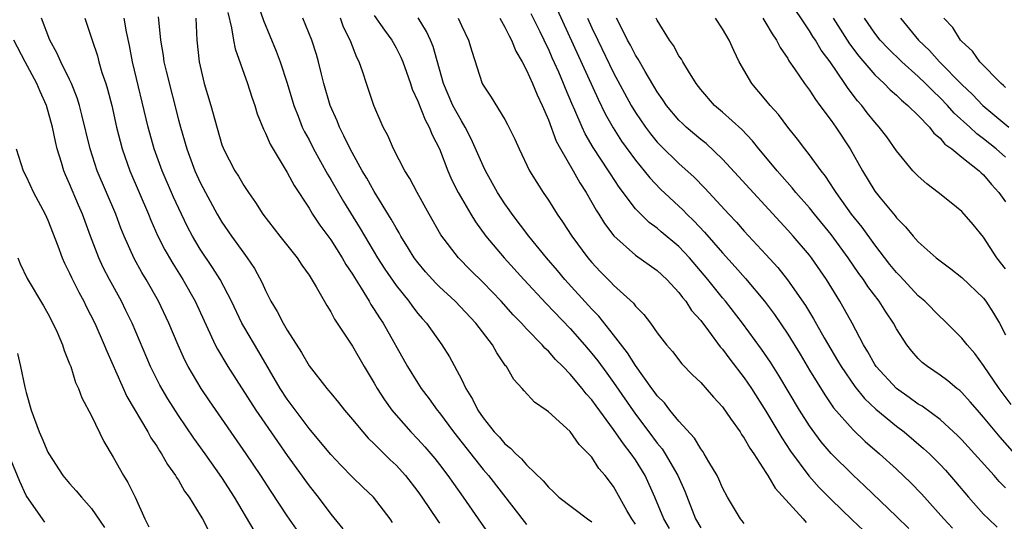
# Model space of a CAD drawing. Units: inches. Extents: x 2640000 to 2643000, y 1515000 to 1518000.
# Drawn here: x 2640576 to 2640667, y 1516265 to 1516311 of the extents above; entities that cross this region are included whole.
import ezdxf

# ---------------------------------------------------------------- set-up
doc = ezdxf.new("R2010")
doc.units = ezdxf.units.IN
doc.header["$MEASUREMENT"] = 0
doc.layers.add('LD26401515_2ft', color=9, linetype='Continuous')

msp = doc.modelspace()

# ---------------------------------------------------------------- linework, layer by layer
at = {"layer": 'LD26401515_2ft'}
for points, elevation in [([(2640667, 1516287.997), (2640666.221, 1516289), (2640665, 1516290.89), (2640664.057, 1516292.057), (2640663, 1516293.24), (2640662.035, 1516294.035), (2640660.824, 1516295), (2640659.79, 1516295.79), (2640659, 1516296.489), (2640658.513, 1516297), (2640657, 1516298.818), (2640656.098, 1516300.098), (2640655.415, 1516301), (2640655, 1516301.445), (2640654.314, 1516302.314), (2640653.809, 1516303), (2640653.423, 1516303.423), (2640652.546, 1516304.546), (2640652.263, 1516305), (2640650.886, 1516307), (2640650.073, 1516308.072), (2640649.539, 1516309), (2640649.321, 1516309.321), (2640649, 1516309.862), (2640647, 1516312.85)], 8958), ([(2640595.536, 1516311.536), (2640595.886, 1516310.114), (2640596.05, 1516309), (2640596.199, 1516308.199), (2640597.336, 1516305), (2640597.748, 1516303.748), (2640598.013, 1516303), (2640598.237, 1516302.237), (2640598.803, 1516300.802), (2640599, 1516300.438), (2640599.428, 1516299.428), (2640601, 1516296.845), (2640601.631, 1516295.631), (2640603, 1516293.549), (2640603.334, 1516293), (2640603.999, 1516291.999), (2640605, 1516290.642), (2640606.042, 1516289), (2640606.385, 1516288.385), (2640607, 1516287.479), (2640607.176, 1516287.176), (2640607.808, 1516286.192), (2640608.531, 1516285), (2640608.695, 1516284.695), (2640609, 1516284.256), (2640609.477, 1516283.477), (2640609.807, 1516283), (2640612.046, 1516279), (2640613, 1516277.473), (2640613.308, 1516277), (2640614.04, 1516276.04), (2640614.781, 1516275), (2640615, 1516274.741), (2640616.292, 1516273), (2640619, 1516269.56), (2640619.485, 1516269), (2640623, 1516264.485)], 8928), ([(2640598.31, 1516312.31), (2640598.813, 1516310.813), (2640599.975, 1516307.976), (2640600.352, 1516307), (2640601, 1516305.031), (2640601.596, 1516303), (2640602.001, 1516301.999), (2640602.383, 1516301), (2640602.584, 1516300.584), (2640603, 1516299.822), (2640603.419, 1516299), (2640604.69, 1516296.69), (2640605, 1516296.186), (2640606.17, 1516294.17), (2640607.702, 1516291.702), (2640609.304, 1516289), (2640609.959, 1516287.959), (2640611, 1516286.442), (2640612.166, 1516285), (2640612.513, 1516284.513), (2640613, 1516283.888), (2640613.408, 1516283.408), (2640613.784, 1516283), (2640615.204, 1516281), (2640615.904, 1516279.904), (2640617, 1516277.832), (2640617.401, 1516277), (2640618.019, 1516276.019), (2640618.505, 1516275), (2640619, 1516274.285), (2640620.031, 1516273), (2640620.505, 1516272.505), (2640621, 1516271.906), (2640621.522, 1516271.522), (2640621.996, 1516271), (2640622.532, 1516270.532), (2640623, 1516269.974), (2640624.508, 1516268.508), (2640625, 1516267.909), (2640625.482, 1516267.482), (2640625.961, 1516267), (2640628.596, 1516265), (2640629, 1516264.726)], 8930), ([(2640625.803, 1516311.803), (2640629.563, 1516303.563), (2640630.218, 1516302.218), (2640630.94, 1516300.94), (2640631.724, 1516299.724), (2640633, 1516297.968), (2640633.808, 1516297), (2640634.331, 1516296.331), (2640635.308, 1516295.308), (2640637.375, 1516293.375), (2640637.727, 1516293), (2640638.382, 1516292.382), (2640639.358, 1516291.358), (2640641, 1516289.446), (2640642.169, 1516288.169), (2640643.105, 1516287.105), (2640644.87, 1516285), (2640645.789, 1516283.789), (2640647, 1516281.986), (2640648.132, 1516280.132), (2640649, 1516278.666), (2640650.395, 1516276.395), (2640651.215, 1516275.215), (2640653, 1516273.2), (2640654.132, 1516272.132), (2640655.431, 1516271), (2640657, 1516269.564), (2640658.314, 1516268.314), (2640659.302, 1516267.302), (2640661.352, 1516265), (2640662.154, 1516264.154)], 8946), ([(2640603.994, 1516261), (2640601, 1516265.297), (2640599.516, 1516267.516), (2640598.569, 1516269), (2640597.238, 1516271), (2640593.861, 1516275.861), (2640593.087, 1516277), (2640591.892, 1516279), (2640591.588, 1516279.588), (2640590.962, 1516280.962), (2640590.113, 1516283), (2640589.166, 1516285), (2640588.031, 1516287), (2640587.645, 1516287.645), (2640586.936, 1516288.936), (2640586.01, 1516291), (2640585.716, 1516291.716), (2640585.242, 1516293), (2640583.534, 1516297), (2640582.875, 1516299), (2640582.134, 1516302.134), (2640581.907, 1516303), (2640581.697, 1516303.697), (2640581.178, 1516305), (2640581, 1516305.377), (2640580.177, 1516307), (2640579.826, 1516307.826), (2640579.173, 1516309), (2640578.404, 1516311)], 8918), ([(2640582.397, 1516311), (2640582.562, 1516310.562), (2640583.057, 1516309), (2640583.551, 1516307.551), (2640583.683, 1516307), (2640583.965, 1516306.035), (2640584.325, 1516305), (2640584.486, 1516304.486), (2640584.861, 1516303), (2640585.313, 1516301), (2640585.822, 1516299), (2640586.521, 1516297), (2640588.25, 1516293), (2640588.464, 1516292.464), (2640589.119, 1516291), (2640589.743, 1516289.743), (2640590.165, 1516289), (2640590.472, 1516288.471), (2640591.398, 1516287), (2640592.534, 1516285), (2640594.378, 1516281), (2640594.588, 1516280.588), (2640595.528, 1516279), (2640598.123, 1516275), (2640600.11, 1516272.11), (2640601, 1516270.845), (2640603, 1516268.055), (2640603.833, 1516267), (2640605, 1516265.454), (2640606.097, 1516264.097)], 8920), ([(2640610.67, 1516264.67), (2640610.453, 1516265), (2640608.916, 1516267), (2640607.934, 1516267.934), (2640607, 1516268.853), (2640605.93, 1516269.93), (2640605, 1516270.919), (2640604.068, 1516272.068), (2640603, 1516273.323), (2640601, 1516276.019), (2640600.35, 1516277), (2640598.373, 1516280.373), (2640597, 1516282.67), (2640596.818, 1516283), (2640595.866, 1516285), (2640594.822, 1516287), (2640594.121, 1516288.121), (2640593, 1516289.793), (2640592.283, 1516291), (2640591.837, 1516291.837), (2640591.272, 1516293), (2640590.558, 1516294.557), (2640589.505, 1516297), (2640588.778, 1516299), (2640588.229, 1516301), (2640586.789, 1516307), (2640586.507, 1516308.507), (2640586.236, 1516309.764), (2640586.019, 1516311)], 8922), ([(2640589.131, 1516311.132), (2640589.33, 1516309.33), (2640589.343, 1516309), (2640589.596, 1516307.596), (2640589.665, 1516307), (2640589.858, 1516306.142), (2640591, 1516301.662), (2640591.177, 1516301), (2640591.758, 1516299), (2640592.513, 1516297), (2640593, 1516295.924), (2640593.477, 1516295), (2640594.572, 1516293), (2640595, 1516292.278), (2640595.872, 1516291), (2640597, 1516289.43), (2640597.326, 1516289), (2640598.001, 1516288.001), (2640598.693, 1516286.693), (2640599, 1516285.983), (2640599.504, 1516285), (2640600.072, 1516284.072), (2640600.617, 1516283), (2640601, 1516282.346), (2640602.303, 1516280.303), (2640603, 1516279.086), (2640604.628, 1516277), (2640604.805, 1516276.805), (2640605, 1516276.547), (2640605.704, 1516275.704), (2640606.26, 1516275), (2640607, 1516274.154), (2640607.932, 1516273), (2640608.434, 1516272.434), (2640609, 1516271.907), (2640609.434, 1516271.434), (2640609.899, 1516271), (2640610.45, 1516270.45), (2640611, 1516269.944), (2640611.87, 1516269), (2640613, 1516267.54), (2640613.383, 1516267), (2640614.83, 1516264.83), (2640615, 1516264.615)], 8924), ([(2640592.598, 1516311), (2640592.685, 1516309), (2640592.902, 1516307), (2640593.369, 1516305), (2640593.978, 1516303), (2640594.331, 1516301.669), (2640595, 1516299.388), (2640595.1, 1516299.1), (2640595.139, 1516299), (2640596.182, 1516297), (2640596.504, 1516296.504), (2640597, 1516295.653), (2640597.434, 1516295), (2640598.089, 1516294.089), (2640598.762, 1516293), (2640600.308, 1516291), (2640601.905, 1516289), (2640602.328, 1516288.328), (2640603, 1516287.395), (2640603.656, 1516286.344), (2640604.627, 1516284.627), (2640605, 1516284.043), (2640605.348, 1516283.348), (2640605.599, 1516283), (2640607, 1516280.883), (2640608.067, 1516279), (2640609, 1516277.477), (2640609.27, 1516277), (2640609.943, 1516275.943), (2640610.615, 1516275), (2640611, 1516274.537), (2640612.358, 1516273), (2640613, 1516272.343), (2640613.64, 1516271.639), (2640614.559, 1516270.559), (2640615, 1516270), (2640615.762, 1516269), (2640616.265, 1516268.265), (2640617.178, 1516267), (2640618.552, 1516265), (2640619.963, 1516263)], 8926), ([(2640633, 1516264.525), (2640632.667, 1516265), (2640632.217, 1516265.783), (2640631, 1516268), (2640630.229, 1516269), (2640629.644, 1516269.644), (2640629, 1516270.666), (2640628.7, 1516271), (2640627.829, 1516271.829), (2640627, 1516273.023), (2640625, 1516274.849), (2640624.799, 1516275), (2640623.727, 1516275.727), (2640622.777, 1516276.777), (2640622.597, 1516277), (2640621.815, 1516277.815), (2640621.143, 1516279), (2640621.072, 1516279.072), (2640620.262, 1516280.262), (2640619.874, 1516281), (2640618.344, 1516283), (2640616.445, 1516285), (2640615, 1516286.334), (2640614.663, 1516286.663), (2640614.349, 1516287), (2640613.709, 1516287.709), (2640613, 1516288.559), (2640612.674, 1516289), (2640612.137, 1516289.863), (2640611.438, 1516291), (2640611.286, 1516291.286), (2640611, 1516291.748), (2640610.559, 1516292.559), (2640609, 1516295.074), (2640608.303, 1516296.303), (2640607.875, 1516297), (2640606.773, 1516299), (2640606.215, 1516300.215), (2640605.8, 1516301), (2640605.576, 1516301.576), (2640604.929, 1516303), (2640604.354, 1516305), (2640604.138, 1516305.862), (2640603.877, 1516307), (2640603.678, 1516307.678), (2640603.252, 1516309), (2640602.443, 1516311)], 8932), ([(2640636.121, 1516264.121), (2640635.605, 1516265), (2640634.793, 1516267), (2640633.882, 1516269), (2640633, 1516270.421), (2640632.608, 1516271), (2640631.893, 1516271.893), (2640631, 1516273.216), (2640629.383, 1516275.383), (2640629, 1516275.937), (2640628.484, 1516276.484), (2640628.104, 1516277), (2640627, 1516278.314), (2640626.335, 1516279), (2640625.653, 1516279.653), (2640625, 1516280.413), (2640624.684, 1516280.684), (2640624.435, 1516281), (2640623, 1516282.468), (2640622.522, 1516283), (2640621.77, 1516283.77), (2640620.671, 1516285), (2640619, 1516286.736), (2640617.854, 1516287.854), (2640616.726, 1516289), (2640615.119, 1516291.119), (2640614.033, 1516293), (2640612.925, 1516295), (2640612.274, 1516296.274), (2640611.813, 1516297), (2640610.772, 1516299), (2640610.238, 1516300.238), (2640609.822, 1516301), (2640608.963, 1516303), (2640608.474, 1516304.474), (2640608.285, 1516305), (2640607.958, 1516306.042), (2640607.612, 1516307), (2640607.391, 1516307.391), (2640606.832, 1516308.832), (2640606.782, 1516309), (2640606.183, 1516310.183), (2640605.881, 1516311)], 8934), ([(2640609, 1516311.265), (2640609.923, 1516309.923), (2640610.603, 1516309), (2640611, 1516308.287), (2640611.438, 1516307.438), (2640611.618, 1516307), (2640611.957, 1516306.043), (2640612.321, 1516305), (2640612.482, 1516304.482), (2640613, 1516303.379), (2640613.665, 1516301.665), (2640614.05, 1516301), (2640614.308, 1516300.309), (2640614.98, 1516299), (2640615.753, 1516297), (2640616.134, 1516296.134), (2640616.711, 1516295), (2640617, 1516294.487), (2640617.865, 1516293), (2640618.295, 1516292.295), (2640619.237, 1516291), (2640620.939, 1516289), (2640622.748, 1516287), (2640624.784, 1516284.784), (2640627, 1516282.488), (2640628.318, 1516281), (2640629, 1516280.203), (2640629.535, 1516279.535), (2640630.384, 1516278.384), (2640631, 1516277.537), (2640633, 1516274.641), (2640634.246, 1516273), (2640635, 1516271.969), (2640635.444, 1516271.444), (2640635.734, 1516271), (2640636.903, 1516269), (2640637.556, 1516267.557), (2640638.53, 1516265), (2640639, 1516264.18)], 8936), ([(2640643, 1516264.599), (2640642.826, 1516264.826), (2640642.666, 1516265), (2640641.46, 1516267), (2640641, 1516267.851), (2640640.67, 1516268.67), (2640640.506, 1516269), (2640639.753, 1516270.247), (2640639.332, 1516271), (2640639.203, 1516271.203), (2640639, 1516271.452), (2640638.421, 1516272.421), (2640637, 1516273.994), (2640636.171, 1516275), (2640635.664, 1516275.664), (2640635, 1516276.324), (2640634.724, 1516276.724), (2640634.509, 1516277), (2640633, 1516279.09), (2640632.275, 1516280.275), (2640631, 1516281.934), (2640629.647, 1516283.647), (2640629, 1516284.293), (2640626.524, 1516287), (2640625.834, 1516287.834), (2640624.838, 1516289), (2640623.197, 1516291), (2640621.67, 1516293), (2640621.405, 1516293.405), (2640621, 1516293.967), (2640620.333, 1516295), (2640619.21, 1516297), (2640619, 1516297.437), (2640617.917, 1516299.917), (2640617.355, 1516301), (2640617, 1516301.57), (2640616.223, 1516303), (2640615.351, 1516305), (2640614.4, 1516308.401), (2640614.154, 1516309), (2640613.789, 1516309.789), (2640613.031, 1516311.031)], 8938), ([(2640616.703, 1516311), (2640617, 1516310.342), (2640617.663, 1516309), (2640617.971, 1516307.971), (2640618.919, 1516305), (2640619, 1516304.843), (2640619.744, 1516303.744), (2640621, 1516301.715), (2640621.258, 1516301.258), (2640621.911, 1516299.911), (2640622.304, 1516299), (2640623.279, 1516297), (2640623.927, 1516295.927), (2640624.523, 1516295), (2640625, 1516294.299), (2640625.81, 1516293), (2640626.312, 1516292.312), (2640627.156, 1516291), (2640628.625, 1516289), (2640629, 1516288.554), (2640629.752, 1516287.752), (2640630.748, 1516286.748), (2640631, 1516286.472), (2640632.819, 1516284.819), (2640633, 1516284.563), (2640633.779, 1516283.779), (2640634.371, 1516283), (2640635, 1516282.115), (2640635.867, 1516281), (2640636.397, 1516280.397), (2640637.268, 1516279.268), (2640638.259, 1516278.259), (2640639, 1516277.541), (2640640.18, 1516276.18), (2640641, 1516275.297), (2640641.753, 1516274.247), (2640642.615, 1516273), (2640642.763, 1516272.763), (2640643, 1516272.439), (2640643.51, 1516271.51), (2640643.872, 1516271), (2640645, 1516269.272), (2640645.097, 1516269.097), (2640645.171, 1516269), (2640645.834, 1516267.834), (2640648.413, 1516265), (2640648.683, 1516264.683)], 8940), ([(2640620.53, 1516311), (2640621, 1516310.187), (2640621.383, 1516309.384), (2640621.617, 1516309), (2640621.994, 1516307.994), (2640622.581, 1516307), (2640623, 1516306.224), (2640623.532, 1516305), (2640623.959, 1516303.959), (2640624.427, 1516303), (2640625, 1516301.678), (2640625.72, 1516299.72), (2640626.11, 1516299), (2640627.272, 1516297), (2640627.884, 1516295.884), (2640628.469, 1516295), (2640629, 1516294.082), (2640629.38, 1516293.38), (2640629.629, 1516293), (2640630.146, 1516292.146), (2640631.006, 1516291.006), (2640633, 1516289.239), (2640635, 1516287.818), (2640635.89, 1516287), (2640637, 1516285.813), (2640637.34, 1516285.34), (2640637.634, 1516285), (2640638.169, 1516284.169), (2640639, 1516283.226), (2640639.716, 1516282.284), (2640640.804, 1516280.805), (2640641, 1516280.593), (2640641.676, 1516279.676), (2640643, 1516277.967), (2640643.656, 1516277), (2640645, 1516274.913), (2640646.455, 1516272.455), (2640647.246, 1516271.246), (2640648.95, 1516268.951), (2640649.899, 1516267.899), (2640651, 1516266.784), (2640652.923, 1516264.923), (2640653.952, 1516263.952)], 8942), ([(2640658.129, 1516264.129), (2640657, 1516265.227), (2640654.051, 1516268.051), (2640653, 1516269.028), (2640651, 1516271.006), (2640650.081, 1516272.08), (2640649, 1516273.556), (2640648.088, 1516275), (2640646.177, 1516278.177), (2640645.406, 1516279.406), (2640644.602, 1516280.602), (2640642.848, 1516283), (2640641.279, 1516285), (2640641, 1516285.329), (2640639.662, 1516287), (2640637.973, 1516289), (2640637, 1516290.034), (2640635.378, 1516291.378), (2640635, 1516291.709), (2640634.249, 1516292.249), (2640633.484, 1516293), (2640633, 1516293.506), (2640631.494, 1516295.494), (2640630.703, 1516296.703), (2640630.528, 1516297), (2640629.124, 1516299.124), (2640628.382, 1516300.382), (2640628.1, 1516301), (2640627.438, 1516302.562), (2640627.162, 1516303.162), (2640626.562, 1516304.562), (2640626.396, 1516305), (2640625.95, 1516306.05), (2640625.358, 1516307.358), (2640625, 1516308.188), (2640624.723, 1516308.723), (2640624.611, 1516309), (2640624.246, 1516309.754), (2640623.414, 1516311.414)], 8944), ([(2640628.603, 1516311), (2640629, 1516310.119), (2640629.532, 1516309), (2640631, 1516305.983), (2640632.609, 1516303), (2640633, 1516302.348), (2640633.918, 1516301), (2640634.384, 1516300.384), (2640635, 1516299.636), (2640635.311, 1516299.311), (2640637, 1516297.655), (2640638.395, 1516296.395), (2640639.389, 1516295.389), (2640641.587, 1516293), (2640642.277, 1516292.277), (2640643, 1516291.449), (2640645, 1516289.298), (2640646.094, 1516288.094), (2640646.975, 1516286.975), (2640648.624, 1516284.624), (2640649.38, 1516283.38), (2640650.345, 1516281.655), (2640651.576, 1516279.576), (2640651.902, 1516279), (2640653.16, 1516277.16), (2640654.064, 1516276.064), (2640655.1, 1516275.1), (2640657, 1516273.52), (2640657.687, 1516273), (2640659.487, 1516271.487), (2640660.016, 1516271), (2640661, 1516270.015), (2640661.49, 1516269.49), (2640662.425, 1516268.425), (2640663.611, 1516267), (2640665, 1516265.454), (2640665.439, 1516265), (2640666.263, 1516264.263)], 8948), ([(2640667, 1516267.867), (2640666.434, 1516268.434), (2640665.96, 1516269), (2640664.165, 1516271), (2640663, 1516272.282), (2640662.646, 1516272.646), (2640661, 1516274.137), (2640659.352, 1516275.352), (2640659, 1516275.553), (2640658.176, 1516276.177), (2640656.988, 1516276.988), (2640655.134, 1516279), (2640655, 1516279.207), (2640654.366, 1516280.366), (2640653.972, 1516281), (2640652.909, 1516283), (2640652.232, 1516284.232), (2640651.779, 1516285), (2640650.548, 1516287), (2640649.18, 1516289), (2640649, 1516289.233), (2640647.493, 1516291), (2640647, 1516291.549), (2640646.29, 1516292.29), (2640642.479, 1516296.479), (2640641, 1516298.068), (2640639.489, 1516299.489), (2640639, 1516299.877), (2640637.679, 1516301), (2640637.327, 1516301.327), (2640637, 1516301.649), (2640635.855, 1516303), (2640635.518, 1516303.518), (2640635, 1516304.248), (2640633.887, 1516306.113), (2640633.249, 1516307.249), (2640633, 1516307.629), (2640632.54, 1516308.54), (2640632.283, 1516309), (2640631.522, 1516310.478), (2640631.27, 1516311)], 8950), ([(2640667.878, 1516271), (2640666.513, 1516272.513), (2640665, 1516274.359), (2640664.428, 1516275), (2640663.775, 1516275.775), (2640663, 1516276.628), (2640662.806, 1516276.806), (2640662.537, 1516277), (2640661.703, 1516277.703), (2640661, 1516278.226), (2640659.836, 1516279), (2640659.37, 1516279.37), (2640659, 1516279.732), (2640658.404, 1516280.404), (2640657.938, 1516281), (2640657, 1516282.472), (2640656.723, 1516283), (2640656.018, 1516284.018), (2640655.41, 1516285), (2640654.364, 1516286.364), (2640653.957, 1516287), (2640653.544, 1516287.544), (2640652.557, 1516289), (2640651, 1516291.124), (2640649.456, 1516293), (2640649, 1516293.574), (2640647.751, 1516295), (2640647.422, 1516295.422), (2640646.021, 1516297), (2640645, 1516298.24), (2640644.351, 1516299), (2640643.752, 1516299.752), (2640642.773, 1516300.773), (2640641, 1516302.368), (2640640.269, 1516303), (2640639, 1516304.468), (2640638.587, 1516305), (2640637.871, 1516306.129), (2640637.361, 1516307), (2640637.239, 1516307.239), (2640637, 1516307.564), (2640636.501, 1516308.501), (2640636.124, 1516309), (2640635, 1516310.828), (2640634.911, 1516311)], 8952), ([(2640667.526, 1516275.526), (2640666.429, 1516277), (2640665, 1516279.109), (2640664.198, 1516280.198), (2640663.485, 1516281), (2640663, 1516281.623), (2640661.625, 1516283), (2640661.307, 1516283.307), (2640661, 1516283.573), (2640659.606, 1516285), (2640659, 1516285.515), (2640657.319, 1516287.319), (2640657, 1516287.635), (2640656.392, 1516288.392), (2640655, 1516290.193), (2640653.826, 1516291.826), (2640652.873, 1516293), (2640651.439, 1516295), (2640651.28, 1516295.28), (2640650.483, 1516296.483), (2640650.067, 1516297), (2640649, 1516298.461), (2640648.57, 1516299), (2640647.901, 1516299.901), (2640647.01, 1516301), (2640646.149, 1516302.149), (2640645.384, 1516303), (2640645, 1516303.479), (2640643.703, 1516305), (2640642.547, 1516307), (2640642.032, 1516308.032), (2640641.613, 1516309), (2640641, 1516310.02), (2640640.363, 1516311)], 8954), ([(2640644.724, 1516311), (2640645, 1516310.561), (2640645.567, 1516309.567), (2640645.972, 1516309), (2640646.306, 1516308.306), (2640647, 1516307.3), (2640647.104, 1516307.104), (2640647.631, 1516306.369), (2640648.548, 1516305), (2640649, 1516304.399), (2640649.539, 1516303.539), (2640649.965, 1516303), (2640651, 1516301.599), (2640651.412, 1516301), (2640652.727, 1516299), (2640653.868, 1516297), (2640655, 1516295.127), (2640655.494, 1516294.506), (2640656.861, 1516292.861), (2640657, 1516292.662), (2640657.838, 1516291.838), (2640658.522, 1516291), (2640659, 1516290.454), (2640660.651, 1516289), (2640661.985, 1516287.985), (2640663, 1516287.175), (2640665, 1516285.282), (2640665.221, 1516285), (2640665.924, 1516283.924), (2640666.458, 1516283), (2640667, 1516281.912)], 8956), ([(2640651.186, 1516311), (2640652.667, 1516308.667), (2640653.522, 1516307.522), (2640655, 1516305.795), (2640655.857, 1516305), (2640656.42, 1516304.42), (2640657, 1516303.926), (2640657.465, 1516303.465), (2640658.045, 1516303), (2640659, 1516302.059), (2640660.024, 1516301), (2640660.437, 1516300.437), (2640661, 1516299.988), (2640661.452, 1516299.452), (2640662.078, 1516299), (2640663, 1516298.235), (2640664.588, 1516297), (2640664.792, 1516296.792), (2640665, 1516296.631), (2640665.741, 1516295.741), (2640666.416, 1516295), (2640667, 1516294.154)], 8960), ([(2640667, 1516298.231), (2640666.147, 1516299), (2640665, 1516299.93), (2640664.378, 1516300.378), (2640663.723, 1516301), (2640662.3, 1516302.3), (2640661.686, 1516303), (2640661, 1516303.699), (2640660.323, 1516304.323), (2640659.669, 1516305), (2640659, 1516305.644), (2640657.479, 1516307), (2640656.217, 1516308.217), (2640655.502, 1516309), (2640655, 1516309.642), (2640654.061, 1516311)], 8962), ([(2640657.373, 1516311), (2640659.012, 1516309), (2640660.036, 1516308.036), (2640660.964, 1516307), (2640663, 1516304.934), (2640663.991, 1516303.991), (2640664.946, 1516303), (2640667.314, 1516301)], 8964), ([(2640667, 1516304.639), (2640666.821, 1516304.821), (2640666.61, 1516305), (2640664.659, 1516307), (2640663.973, 1516307.973), (2640663, 1516308.88), (2640662.891, 1516309), (2640662.167, 1516310.167), (2640661.362, 1516311)], 8966), ([(2640597.95, 1516263.95), (2640596.139, 1516267), (2640595, 1516268.81), (2640593.461, 1516271), (2640592.428, 1516272.428), (2640591, 1516274.521), (2640590.025, 1516276.025), (2640589.292, 1516277.292), (2640588.444, 1516279), (2640586.735, 1516283), (2640586.167, 1516284.167), (2640585.759, 1516285), (2640584.664, 1516287), (2640584.091, 1516288.091), (2640583.668, 1516289), (2640582.911, 1516291), (2640582.185, 1516293), (2640581.823, 1516293.823), (2640581, 1516295.802), (2640580.619, 1516296.619), (2640580.467, 1516297), (2640580.257, 1516297.743), (2640579.855, 1516299), (2640579.686, 1516299.685), (2640579.419, 1516301), (2640578.861, 1516303), (2640578.279, 1516304.279), (2640577.98, 1516305), (2640576.913, 1516307), (2640575.881, 1516309)], 8916), ([(2640576.088, 1516299), (2640576.718, 1516297), (2640577, 1516296.456), (2640577.69, 1516295), (2640578.754, 1516293), (2640579, 1516292.44), (2640579.902, 1516290.097), (2640580.305, 1516289), (2640580.517, 1516288.516), (2640581, 1516287.576), (2640581.176, 1516287.176), (2640581.841, 1516285.841), (2640582.303, 1516285), (2640582.527, 1516284.527), (2640583.299, 1516283), (2640584.185, 1516281), (2640584.415, 1516280.415), (2640586.26, 1516276.26), (2640588.178, 1516273), (2640588.461, 1516272.461), (2640589, 1516271.687), (2640589.26, 1516271.26), (2640589.447, 1516271), (2640590.006, 1516270.006), (2640590.742, 1516269), (2640590.827, 1516268.827), (2640591, 1516268.569), (2640591.563, 1516267.563), (2640591.984, 1516267), (2640593, 1516265.36), (2640593.207, 1516265), (2640593.816, 1516263.816)], 8914), ([(2640576.232, 1516289), (2640576.45, 1516288.45), (2640577.084, 1516287.084), (2640578.597, 1516284.597), (2640579, 1516283.888), (2640579.462, 1516283), (2640579.849, 1516282.151), (2640580.332, 1516281), (2640580.481, 1516280.481), (2640581, 1516279.252), (2640581.094, 1516279), (2640581.542, 1516277.542), (2640581.812, 1516277), (2640582.118, 1516276.118), (2640583, 1516274.474), (2640584.132, 1516272.132), (2640585, 1516270.695), (2640585.945, 1516269), (2640586.358, 1516268.358), (2640587.031, 1516267), (2640587.911, 1516265), (2640588.265, 1516264.265)], 8912), ([(2640576.198, 1516280.198), (2640576.49, 1516279), (2640576.877, 1516277.123), (2640577, 1516276.624), (2640577.473, 1516275), (2640578.209, 1516273), (2640578.457, 1516272.458), (2640579, 1516271.149), (2640579.081, 1516271), (2640580.382, 1516269), (2640581, 1516268.265), (2640581.602, 1516267.602), (2640582.085, 1516267), (2640583, 1516265.973), (2640584.208, 1516264.208)], 8910), ([(2640578.711, 1516264.711), (2640577.054, 1516267.055), (2640577, 1516267.149), (2640576.431, 1516268.431), (2640575.621, 1516270.379)], 8908)]:
    msp.add_lwpolyline(points, dxfattribs=dict(at, elevation=elevation))

doc.saveas('drawing.dxf')
